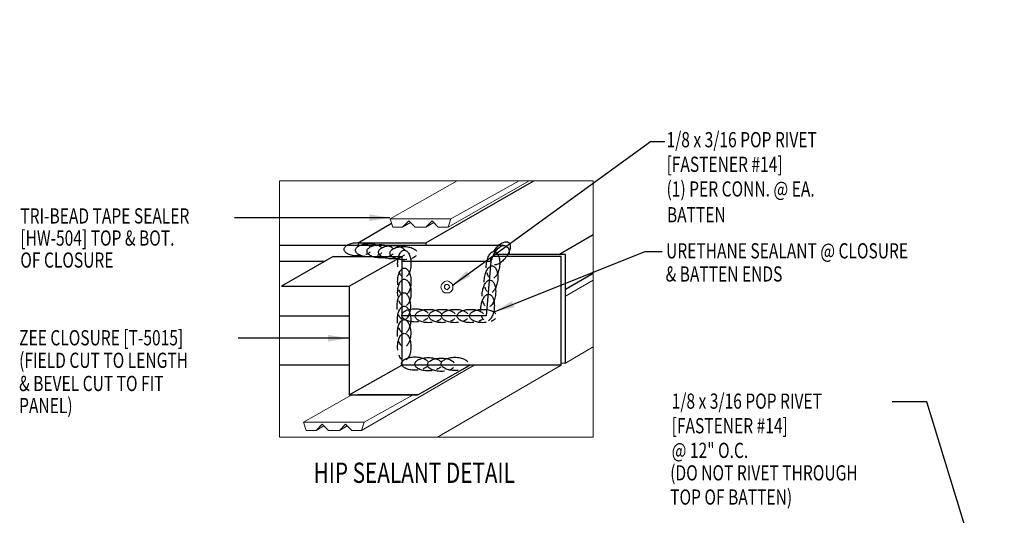
# Model space of a CAD drawing. Units: inches. Extents: x -5 to 42, y 12.9 to 41.8.
# Drawn here: x -5 to 19.2, y 29.6 to 41.8 of the extents above; entities that cross this region are included whole.
import ezdxf

# ---------------------------------------------------------------- set-up
doc = ezdxf.new("R2010")
doc.units = ezdxf.units.IN
doc.header["$MEASUREMENT"] = 0
doc.linetypes.add('CENTER2', pattern=[1.125, 0.75, -0.125, 0.125, -0.125])
for name, color, linetype in [('FASTENER', 9, 'Continuous'), ('LABEL', 6, 'Continuous'), ('PANEL-S', 11, 'Continuous'), ('SEALANT', 253, 'CENTER2'), ('TEXT', 2, 'Continuous'), ('TRIM-S', 6, 'Continuous')]:
    doc.layers.add(name, color=color, linetype=linetype)
doc.styles.add('ROMAND', font='romand', dxfattribs={"height": 0.075})
doc.styles.add('TEXT', font='SIMPLEX', dxfattribs={"width": 0.75, "height": 6})
doc.styles.add('TEXT1', font='ROMANS.shx', dxfattribs={"width": 0.75, "height": 0.375})
doc.dimstyles.new('DETAIL$7', dxfattribs={"dimscale": 4, "dimtxt": 6, "dimasz": 0.125, "dimexe": 0.0625, "dimexo": 0.125, "dimgap": 0.0625, "dimtad": 1, "dimdec": 5, "dimzin": 3, "dimdsep": 46, "dimlunit": 4, "dimtxsty": 'TEXT', "dimblk": 'ARCHTICK', "dimcen": 0.0625, "dimclrd": 7, "dimclre": 7, "dimclrt": 2, "dimadec": 0, "dimazin": 0, "dimtfac": 0.666667, "dimtdec": 5, "dimtmove": 0, "dimatfit": 3, "dimfxl": 0, "dimfrac": 2, "dimtolj": 1, "dimtzin": 3, "dimarcsym": 0})

# ---------------------------------------------------------------- blocks, each defined once
blk = doc.blocks.new('FD-F14')
at = {"layer": 'TEXT', "style": 'TEXT1', "width": 0.75}
for s, p in [('1/8 x 3/16 POP RIVET', (0.0047, -0.0408)), ('[FASTENER #14]', (0.0047, -0.1926))]:
    blk.add_text(s, height=0.09375, dxfattribs=at).set_placement(p)
blk.add_attdef('(QUANTITY)', (0.0047, -0.3444), '', height=0.0938, dxfattribs=at)
blk = doc.blocks.new('LAY-LAB')
at = {"layer": 'LABEL', "color": 6, "style": 'ROMAND', "oblique": 5, "width": 0.75}
blk.add_attdef('LAY-LAB', (0.017, 0.0362), '', height=0.1875, dxfattribs=at)
blk = doc.blocks.new('_ArchTick')
at = {"color": 0, "linetype": 'ByBlock', "const_width": 0.15}
blk.add_lwpolyline([(-0.5, -0.5), (0.5, 0.5)], dxfattribs=at)

msp = doc.modelspace()

# ---------------------------------------------------------------- linework, layer by layer
at = {"color": 7, "lineweight": 0}
for p, q in [((1.35538, 37.79735), (9.08442, 37.79735)), ((1.35538, 31.48088), (1.35538, 37.79735)), ((9.08442, 37.79735), (9.08442, 31.48088)), ((1.35538, 37.23087), (1.35538, 37.23087)), ((1.35538, 37.23087), (1.35538, 37.23087)), ((6.5652, 35.8094), (6.44524, 34.47267)), ((8.39892, 35.12332), (9.08442, 35.51749)), ((8.39892, 33.30201), (9.08442, 33.70328)), ((5.24585, 31.48088), (8.29609, 33.2506)), ((8.39892, 33.30201), (8.29609, 33.30201)), ((9.08442, 31.48088), (1.35538, 31.48088))]:
    msp.add_line(p, q, dxfattribs=at)
at = {"color": 253, "lineweight": 0}
for p, q in [((8.39892, 35.48378), (8.39892, 35.48378)), ((8.39892, 35.48378), (8.39892, 35.48378)), ((9.08442, 35.48284), (9.08442, 35.31147))]:
    msp.add_line(p, q, dxfattribs=at)
at = {"layer": 'FASTENER', "color": 9, "lineweight": 0}
for p, q in [((5.3313, 35.17531), (5.34843, 35.24386)), ((5.3313, 35.17531), (5.3313, 35.17531)), ((5.3313, 35.17531), (5.3313, 35.17531)), ((5.34843, 35.12389), (5.3313, 35.17531)), ((5.3313, 35.17531), (5.3313, 35.17531)), ((5.34843, 35.24386), (5.38271, 35.27813)), ((5.38271, 35.27813), (5.41698, 35.31241)), ((5.41698, 35.31241), (5.48553, 35.32954)), ((5.41698, 35.20958), (5.43412, 35.22672)), ((5.41698, 35.17531), (5.41698, 35.20958)), ((5.41698, 35.17531), (5.41698, 35.17531)), ((5.41698, 35.17531), (5.41698, 35.17531)), ((5.41698, 35.15817), (5.41698, 35.17531)), ((5.41698, 35.17531), (5.41698, 35.17531)), ((5.43412, 35.22672), (5.45126, 35.24386)), ((5.45126, 35.24386), (5.48553, 35.24386)), ((5.45287, 35.18766), (5.45287, 35.18766)), ((5.48553, 35.32954), (5.53695, 35.31241)), ((5.48553, 35.24386), (5.50267, 35.24386)), ((5.48553, 35.24386), (5.48553, 35.24386)), ((5.50267, 35.24386), (5.51981, 35.22672)), ((5.51981, 35.22672), (5.53695, 35.20958)), ((5.53695, 35.31241), (5.58836, 35.27813)), ((5.53695, 35.20958), (5.55408, 35.17531)), ((5.55408, 35.17531), (5.53695, 35.15817)), ((5.55408, 35.17531), (5.55408, 35.17531)), ((5.58836, 35.27813), (5.62263, 35.24386)), ((5.62263, 35.24386), (5.62263, 35.17531)), ((5.62263, 35.17531), (5.62263, 35.12389)), ((5.62263, 35.17531), (5.62263, 35.17531)), ((5.38271, 35.07248), (5.34843, 35.12389)), ((5.41698, 35.03821), (5.38271, 35.07248)), ((5.43412, 35.14103), (5.41698, 35.15817)), ((5.48553, 35.03821), (5.41698, 35.03821)), ((5.45126, 35.12389), (5.43412, 35.14103)), ((5.48553, 35.10676), (5.45126, 35.12389)), ((5.50267, 35.12389), (5.48553, 35.10676)), ((5.48553, 35.10676), (5.48553, 35.10676)), ((5.48553, 35.03821), (5.48553, 35.03821)), ((5.53695, 35.03821), (5.48553, 35.03821)), ((5.51981, 35.14103), (5.50267, 35.12389)), ((5.53695, 35.15817), (5.51981, 35.14103)), ((5.58836, 35.07248), (5.53695, 35.03821)), ((5.62263, 35.12389), (5.58836, 35.07248))]:
    msp.add_line(p, q, dxfattribs=at)
at = {"layer": 'PANEL-S', "linetype": 'Continuous'}
for p, q in [((6.87368, 36.20356), (1.35538, 36.20356)), ((8.29609, 35.92936), (6.61661, 35.92936)), ((8.39892, 35.98077), (6.63375, 35.98077)), ((8.29609, 33.24182), (8.29609, 35.92936)), ((8.39892, 33.30201), (8.39892, 35.98077)), ((2.46984, 35.8094), (1.35538, 35.8094)), ((6.5652, 35.8094), (4.37159, 35.8094)), ((6.5652, 35.8094), (6.44524, 34.47267)), ((1.35538, 34.47267), (3.06914, 34.47267)), ((6.44524, 34.47267), (4.37159, 34.47267)), ((3.06914, 33.2506), (1.35538, 33.2506)), ((8.29609, 33.2506), (4.37159, 33.2506))]:
    msp.add_line(p, q, dxfattribs=at)
msp.add_open_spline([(6.5652, 35.8094), (6.6163, 35.94729), (6.67853, 36.11525), (6.87348, 36.21918), (6.94921, 36.18013), (7.00364, 36.13246), (7.01177, 36.06117), (7.01585, 36.0089), (7.0177, 35.98077)], degree=3, knots=[0, 0, 0, 0, 0.75184894, 0.91578129, 1.07971364, 1.16581513, 1.29132854, 1.44152318, 1.44152318, 1.44152318, 1.44152318], dxfattribs=at)
at = {"layer": 'SEALANT', "color": 8, "linetype": 'Continuous', "lineweight": 0}
for p, q in [((4.08159, 36.86288), (5.73249, 37.79735)), ((5.50931, 36.65549), (7.50756, 37.79735)), ((5.57464, 36.86288), (7.25669, 37.79735)), ((4.9619, 36.65549), (5.15623, 36.76653)), ((9.08442, 35.34611), (8.39892, 34.95195)), ((3.37699, 31.64317), (6.14752, 33.2506)), ((1.94927, 31.85056), (3.13682, 32.52276)), ((3.44232, 31.85056), (4.65227, 32.52276))]:
    msp.add_line(p, q, dxfattribs=at)
at = {"layer": 'SEALANT', "color": 8, "lineweight": 0}
for p, q in [((4.38895, 36.65549), (4.58328, 36.76653)), ((2.25663, 31.64317), (2.45096, 31.75422)), ((2.82959, 31.64317), (3.02391, 31.75422))]:
    msp.add_line(p, q, dxfattribs=at)
at = {"layer": 'SEALANT', "color": 8, "linetype": 'Continuous', "lineweight": 0}
for points in [[(4.14692, 36.65549), (4.08159, 36.86288), (5.57464, 36.86288), (5.50931, 36.65549), (5.26727, 36.65549), (5.11459, 36.80818), (4.9619, 36.65549), (4.82811, 36.65549), (4.69432, 36.65549), (4.54163, 36.80818), (4.38895, 36.65549)], [(2.0146, 31.64317), (1.94927, 31.85056), (3.44232, 31.85056), (3.37699, 31.64317), (3.13496, 31.64317), (2.98227, 31.79586), (2.82959, 31.64317), (2.6958, 31.64317), (2.562, 31.64317), (2.40932, 31.79586), (2.25663, 31.64317)]]:
    msp.add_lwpolyline(points, close=True, dxfattribs=at)
at = {"layer": 'SEALANT'}
for centre, major_axis in [((3.28148, 36.10843), (-0.33394, 0)), ((3.56381, 36.08491), (-0.33394, 0)), ((3.84614, 36.0614), (-0.33394, 0)), ((4.12847, 36.03788), (-0.33394, 0)), ((4.41081, 36.01436), (-0.33394, 0)), ((6.80151, 36.01013), (0.19795, 0.26895)), ((4.43021, 35.75567), (0, 0.33394)), ((6.61473, 35.72043), (0.03296, 0.33231)), ((6.5677, 35.36647), (0.03296, 0.33231)), ((4.43021, 35.31308), (0, 0.33394)), ((4.43021, 35.0398), (0, 0.33394)), ((6.51513, 35.01805), (0.03296, 0.33231)), ((4.4166, 34.7052), (0, 0.33394)), ((6.48193, 34.66962), (0.03296, 0.33231)), ((4.42476, 34.37333), (0, 0.33394)), ((4.70076, 34.48025), (-0.33394, 0)), ((5.03104, 34.46428), (-0.33394, 0)), ((5.36664, 34.46428), (-0.33394, 0)), ((5.68093, 34.46428), (-0.33394, 0)), ((6.06448, 34.46428), (-0.33394, 0)), ((6.36812, 34.46428), (-0.33394, 0)), ((4.4247, 34.04065), (0, 0.33394)), ((4.42844, 33.70412), (0, 0.33394)), ((4.69328, 33.29097), (-0.33394, 0)), ((5.02279, 33.27634), (-0.33394, 0)), ((5.33766, 33.2617), (-0.33394, 0)), ((5.6745, 33.28365), (-0.33394, 0))]:
    msp.add_ellipse(centre, major_axis=major_axis, ratio=0.49159638, dxfattribs=at)
at = {"layer": 'TRIM-S', "linetype": 'Continuous'}
for p, q in [((4.96204, 36.26738), (7.61936, 37.79735)), ((3.29139, 36.26738), (4.11711, 36.75011)), ((8.23657, 35.98077), (9.08442, 36.4712)), ((3.29139, 36.26738), (4.96204, 36.26738)), ((3.29139, 36.26738), (3.29139, 36.20356)), ((4.96204, 36.26738), (4.96204, 36.20356)), ((2.67589, 35.92794), (1.4068, 35.19778)), ((2.67589, 35.92794), (4.37159, 35.92794)), ((3.06914, 35.19778), (4.37159, 35.92794)), ((4.37159, 35.92794), (4.37159, 33.2506)), ((8.39892, 35.12332), (9.08442, 35.51749)), ((1.4068, 35.19778), (3.06914, 35.19778)), ((3.06914, 35.19778), (3.06914, 32.52276)), ((3.06914, 32.52276), (4.37159, 33.2506)), ((4.76576, 32.52276), (6.04392, 33.2506)), ((3.06914, 32.52276), (4.74862, 32.52276)), ((4.76576, 32.52276), (3.27479, 32.52276))]:
    msp.add_line(p, q, dxfattribs=at)

# ---------------------------------------------------------------- block references
at = {"layer": 'LABEL', "xscale": 2.666666666666686, "yscale": 2.666666666666679, "zscale": 2.66666666666668}
msp.add_blockref('LAY-LAB', (2.15206, 30.25445), dxfattribs=at).add_auto_attribs({'LAY-LAB': '%%UHIP SEALANT DETAIL'})
at = {"layer": 'TEXT', "linetype": 'Continuous', "xscale": 4, "yscale": 4, "zscale": 4}
for p, values in [((10.87179, 38.78716), {'(QUANTITY)': '(1) PER CONN. @ EA.'}), ((10.99853, 32.34221), {'(QUANTITY)': '@ 12" O.C.'})]:
    msp.add_blockref('FD-F14', p, dxfattribs=at).add_auto_attribs(values)

# ---------------------------------------------------------------- texts
at = {"color": 2, "insert": (11.10143, 41.76988), "char_height": 6, "attachment_point": 1, "style": 'TEXT'}
msp.add_mtext('\\A1;', dxfattribs=at)
at = {"layer": 'TEXT', "style": 'TEXT1', "width": 0.75}
for s, p in [('TRI-BEAD TAPE SEALER', (-5.03016, 36.74478)), ('[HW-504] TOP & BOT.', (-5.03016, 36.19908)), ('URETHANE SEALANT @ CLOSURE', (10.87919, 35.88436)), ('OF CLOSURE', (-5.03016, 35.65676)), ('& BATTEN ENDS', (10.8682, 35.31368)), ('ZEE CLOSURE [T-5015]', (-5.05957, 33.74058)), ('(FIELD CUT TO LENGTH', (-5.05957, 33.18511)), ('& BEVEL CUT TO FIT', (-5.05957, 32.61393)), ('PANEL)', (-5.05957, 32.06953)), ('(DO NOT RIVET THROUGH', (10.98128, 30.4108)), ('TOP OF BATTEN)', (10.98128, 29.81388))]:
    msp.add_text(s, height=0.375, dxfattribs=at).set_placement(p)
at = {"layer": 'TEXT', "color": 2, "linetype": 'Continuous', "style": 'TEXT1', "width": 0.75}
msp.add_text('BATTEN', height=0.375, dxfattribs=at).set_placement((10.90106, 36.77337))

# ---------------------------------------------------------------- leaders
for points in [[(5.60751, 35.21609), (10.49779, 38.76988), (10.85143, 38.76988)], [(4.07245, 36.88829), (0.95025, 36.88829), (0.2496, 36.88829)], [(6.6482, 34.56994), (10.36645, 36.05406), (10.78079, 36.05406)], [(3.05186, 33.91591), (0.91303, 33.91591), (0.3353, 33.91591)], [(19.2128, 26.12991), (17.30118, 32.34885), (16.45216, 32.34885)]]:
    msp.add_leader(points, dimstyle='DETAIL$7', override={"dimgap": 0.0625, "dimtad": 0})

doc.saveas('drawing.dxf')
